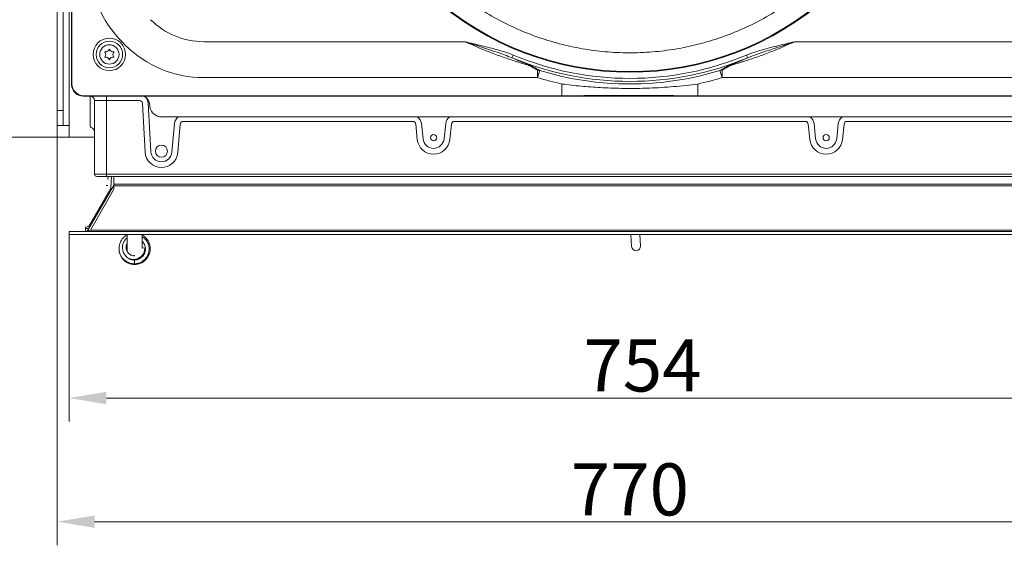
# Model space of a CAD drawing. Extents: x -4685 to -1766, y -2614 to -26.
# Drawn here: x -3687 to -3025, y -2614 to -2261 of the extents above; entities that cross this region are included whole.
import ezdxf

# ---------------------------------------------------------------- set-up
doc = ezdxf.new("R2010")
doc.units = 0
doc.header["$LTSCALE"] = 5
doc.layers.add('Bemaßungen(Brunner)', color=7, linetype='Continuous', lineweight=25)
doc.layers.add('LAYER16', color=30, linetype='Continuous')
doc.layers.add('SLD-0', color=7, linetype='Continuous')
doc.styles.add('Brunner 2014', font='arial.ttf', dxfattribs={"height": 35})
doc.dimstyles.new('Brunner 2014', dxfattribs={"dimscale": 5, "dimtxt": 35, "dimasz": 5, "dimexe": 3.175, "dimexo": 0, "dimgap": 0.762, "dimtad": 1, "dimdec": 0, "dimrnd": 1e-08, "dimtxsty": 'Brunner 2014', "dimcen": 0.09, "dimdle": 10, "dimclrd": 7, "dimclre": 7, "dimclrt": 7, "dimadec": 1, "dimazin": 2, "dimtfac": 0.666667, "dimtdec": 0, "dimtmove": 0, "dimatfit": 3, "dimldrblk": 'Filled-1', "dimfxl": 1, "dimtolj": 1, "dimlwd": 5, "dimlwe": 5, "dimarcsym": 0})

# ---------------------------------------------------------------- blocks, each defined once
blk = doc.blocks.new('*D66')
at = {"layer": 'Bemaßungen(Brunner)', "color": 7, "linetype": 'Continuous', "lineweight": 5, "transparency": 16777216}
for p, q in [((-3661.7, -2331.84), (-3661.7, -2614.03)), ((-2891.7, -2331.84), (-2891.7, -2614.03)), ((-3636.7, -2598.16), (-2916.7, -2598.16))]:
    blk.add_line(p, q, dxfattribs=at)
at = {"layer": 'Bemaßungen(Brunner)', "color": 7, "lineweight": 5, "transparency": 16777216}
for points in [[(-3636.7, -2593.99), (-3636.7, -2602.32), (-3661.7, -2598.16)], [(-2916.7, -2593.99), (-2916.7, -2602.32), (-2891.7, -2598.16)]]:
    blk.add_solid(points, dxfattribs=at)
at = {"layer": 'Defpoints', "color": 0, "lineweight": 5, "transparency": 16777216}
for p in [(-3661.7, -2331.84), (-2891.7, -2331.84), (-2891.7, -2598.16)]:
    blk.add_point(p, dxfattribs=at)
at = {"layer": 'Bemaßungen(Brunner)', "color": 3, "lineweight": 5, "transparency": 16777216, "insert": (-3276.7, -2576.48), "char_height": 35, "attachment_point": 5, "style": 'Brunner 2014'}
blk.add_mtext('\\A1;770', dxfattribs=at)
blk = doc.blocks.new('Filled-1')
at = {"color": 0}
for p, q in [((0, 0), (-1, 0.167)), ((-1, 0.167), (-1, -0.167)), ((-1, 0), (0, 0)), ((-1, -0.167), (0, 0))]:
    blk.add_line(p, q, dxfattribs=at)
at = {"color": 0, "flags": 128}
blk.add_lwpolyline([(-1, -0.167), (0, 0), (-1, 0.167), (-1, -0.167)], dxfattribs=at)
at = {"color": 0}
blk.add_solid([(-1, -0.167), (0, 0), (-1, 0.167), (-1, -0.167)], dxfattribs=at)
blk = doc.blocks.new('*D67')
at = {"layer": 'Bemaßungen(Brunner)', "color": 7, "linetype": 'Continuous', "lineweight": 5, "transparency": 16777216}
for p, q in [((-3275.7, -2096.2), (-2767.55, -2096.2)), ((-2783.43, -2341.2), (-2783.43, -2121.2)), ((-2891.7, -2366.2), (-2767.55, -2366.2))]:
    blk.add_line(p, q, dxfattribs=at)
at = {"layer": 'Bemaßungen(Brunner)', "color": 7, "lineweight": 5, "transparency": 16777216}
for points in [[(-2787.6, -2121.2), (-2779.26, -2121.2), (-2783.43, -2096.2)], [(-2787.6, -2341.2), (-2779.26, -2341.2), (-2783.43, -2366.2)]]:
    blk.add_solid(points, dxfattribs=at)
at = {"layer": 'Defpoints', "color": 0, "lineweight": 5, "transparency": 16777216}
for p in [(-3275.7, -2096.2), (-2783.43, -2096.2), (-2891.7, -2366.2)]:
    blk.add_point(p, dxfattribs=at)
at = {"layer": 'Bemaßungen(Brunner)', "color": 7, "lineweight": 5, "transparency": 16777216, "insert": (-2805.11, -2231.2), "char_height": 35, "attachment_point": 5, "rotation": 90, "style": 'Brunner 2014'}
blk.add_mtext('\\A1;270', dxfattribs=at)
blk = doc.blocks.new('*D84')
at = {"layer": 'Defpoints', "color": 0, "lineweight": 5, "transparency": 16777216}
for p in [(-3653.7, -2405.2), (-2899.7, -2405.2), (-2899.7, -2515.08)]:
    blk.add_point(p, dxfattribs=at)
at = {"layer": 'SLD-0', "color": 7, "linetype": 'Continuous', "lineweight": 5, "transparency": 16777216}
for p, q in [((-3653.7, -2405.2), (-3653.7, -2530.96)), ((-2899.7, -2405.2), (-2899.7, -2530.96)), ((-3628.7, -2515.08), (-2924.7, -2515.08))]:
    blk.add_line(p, q, dxfattribs=at)
at = {"layer": 'SLD-0', "color": 7, "lineweight": 5, "transparency": 16777216}
for points in [[(-3628.7, -2510.92), (-3628.7, -2519.25), (-3653.7, -2515.08)], [(-2924.7, -2510.92), (-2924.7, -2519.25), (-2899.7, -2515.08)]]:
    blk.add_solid(points, dxfattribs=at)
at = {"layer": 'SLD-0', "color": 30, "transparency": 16777216, "insert": (-3268.22, -2475.68), "char_height": 35, "attachment_point": 2, "style": 'Brunner 2014'}
blk.add_mtext('\\A1;754', dxfattribs=at)
blk = doc.blocks.new('*D94')
at = {"layer": 'Bemaßungen(Brunner)', "color": 7, "linetype": 'Continuous', "lineweight": 5, "transparency": 16777216}
for p, q in [((-3653.7, -1852.55), (-3726.02, -1852.55)), ((-3710.15, -1877.55), (-3710.15, -2314.84)), ((-3653.7, -2339.84), (-3726.02, -2339.84))]:
    blk.add_line(p, q, dxfattribs=at)
at = {"layer": 'Bemaßungen(Brunner)', "color": 7, "lineweight": 5, "transparency": 16777216}
for points in [[(-3714.32, -1877.55), (-3705.98, -1877.55), (-3710.15, -1852.55)], [(-3714.32, -2314.84), (-3705.98, -2314.84), (-3710.15, -2339.84)]]:
    blk.add_solid(points, dxfattribs=at)
at = {"layer": 'Defpoints', "color": 0, "lineweight": 5, "transparency": 16777216}
for p in [(-3653.7, -1852.55), (-3710.15, -2339.84), (-3653.7, -2339.84)]:
    blk.add_point(p, dxfattribs=at)
at = {"layer": 'Bemaßungen(Brunner)', "color": 3, "lineweight": 5, "transparency": 16777216, "insert": (-3731.83, -2096.2), "char_height": 35, "attachment_point": 5, "rotation": 90, "style": 'Brunner 2014'}
blk.add_mtext('\\A1;487', dxfattribs=at)

msp = doc.modelspace()

# ---------------------------------------------------------------- linework, layer by layer
at = {"color": 3, "linetype": 'Continuous', "lineweight": 5}
for p, q in [((-3653.7, -2331.84), (-3653.7, -1860.55)), ((-3661.7, -1870.55), (-3661.7, -2321.84)), ((-3657.7, -1870.55), (-3657.7, -2321.84)), ((-3661.7, -2321.84), (-3657.7, -2321.84)), ((-3661.7, -2331.84), (-3661.7, -2321.84)), ((-3657.7, -2321.84), (-3657.7, -2331.84)), ((-3657.7, -2331.84), (-3661.7, -2331.84)), ((-3657.7, -2331.84), (-3653.7, -2331.84)), ((-3653.7, -2339.84), (-3653.7, -2331.84)), ((-3653.7, -2339.84), (-3636.7, -2339.84))]:
    msp.add_line(p, q, dxfattribs=at)
at = {"color": 7, "linetype": 'Continuous', "lineweight": 5}
for p, q in [((-3652.2, -1888.15), (-3652.2, -2304.24)), ((-3651.96, -2304.07), (-3651.96, -1888.32)), ((-3616.02, -2277.93), (-3617.94, -2276.01)), ((-3563.28, -2275.64), (-3387.47, -2275.64)), ((-3165.94, -2275.64), (-2990.13, -2275.64)), ((-3355.98, -2286.45), (-3355.21, -2284.61)), ((-3197.43, -2286.45), (-3198.2, -2284.61)), ((-3338.75, -2294.8), (-3338.75, -2299.78)), ((-3338.75, -2299.78), (-3337.3, -2295)), ((-3214.65, -2299.78), (-3216.11, -2295)), ((-3214.65, -2299.78), (-3214.65, -2294.8)), ((-3652.2, -2304.32), (-3651.96, -2304.07)), ((-3338.75, -2299.78), (-3563.28, -2299.78)), ((-3322.35, -2304.07), (-3322.35, -2311.95)), ((-3231.06, -2304.07), (-3231.06, -2311.95)), ((-2990.13, -2299.78), (-3214.65, -2299.78)), ((-3644.08, -2311.95), (-3644.32, -2312.2)), ((-3644.25, -2312.2), (-2909.16, -2312.2)), ((-3322.35, -2311.95), (-3644.08, -2311.95)), ((-3639.7, -2316.76), (-3639.7, -2312.2)), ((-3639.7, -2325.73), (-3639.7, -2316.76)), ((-3638.95, -2312.29), (-3638.95, -2312.29)), ((-3628.7, -2315.2), (-3636.7, -2315.2)), ((-3636.7, -2364.7), (-3636.7, -2315.2)), ((-3628.7, -2315.2), (-3628.7, -2312.2)), ((-3606.44, -2315.2), (-3628.7, -2315.2)), ((-3628.7, -2315.2), (-3628.7, -2364.7)), ((-3602.69, -2349.79), (-3604.44, -2317.09)), ((-3600.58, -2316.88), (-3598.82, -2349.58)), ((-3599.55, -2318.74), (-3599.97, -2316.33)), ((-2909.33, -2311.95), (-3231.06, -2311.95)), ((-3599.4, -2319.59), (-3599.55, -2318.74)), ((-3639.7, -2332.32), (-3639.7, -2325.73)), ((-2962.88, -2326.2), (-3591.52, -2326.2)), ((-3422.71, -2329.2), (-3577.11, -2329.2)), ((-3158.71, -2329.2), (-3394.7, -2329.2)), ((-2976.29, -2329.2), (-3130.7, -2329.2)), ((-3584.6, -2349.81), (-3582.96, -2330.7)), ((-3579.1, -2331.03), (-3580.74, -2350.14)), ((-3419.64, -2341.34), (-3420.72, -2330.99)), ((-3416.87, -2330.59), (-3415.79, -2340.94)), ((-3401.61, -2340.94), (-3400.54, -2330.59)), ((-3396.68, -2330.99), (-3397.76, -2341.34)), ((-3155.64, -2341.34), (-3156.72, -2330.99)), ((-3152.87, -2330.59), (-3151.79, -2340.94)), ((-3137.61, -2340.94), (-3136.54, -2330.59)), ((-3132.68, -2330.99), (-3133.76, -2341.34)), ((-3636.7, -2364.7), (-3628.7, -2364.7)), ((-3628.7, -2366.2), (-3635.2, -2366.2)), ((-3628.7, -2364.7), (-2924.7, -2364.7)), ((-3628.7, -2364.7), (-3628.7, -2366.2)), ((-2924.7, -2366.2), (-3628.7, -2366.2))]:
    msp.add_line(p, q, dxfattribs=at)
at = {"color": 7, "linetype": 'Continuous', "lineweight": 0}
for p, q in [((-3636.7, -2364.7), (-3636.7, -2315.2)), ((-3628.7, -2315.2), (-3628.7, -2364.7)), ((-3636.7, -2364.7), (-3628.7, -2364.7)), ((-3628.7, -2366.2), (-3635.2, -2366.2)), ((-3628.7, -2364.7), (-2924.7, -2364.7)), ((-3628.7, -2364.7), (-3628.7, -2366.2)), ((-2924.7, -2366.2), (-3628.7, -2366.2)), ((-3614.7, -2405.2), (-3614.7, -2413.94)), ((-3604.7, -2413.94), (-3604.7, -2405.2)), ((-3275.96, -2405.2), (-3275.5, -2413.25)), ((-3269.51, -2412.9), (-3269.95, -2405.2)), ((-3614.7, -2413.94), (-3614.7, -2416.77)), ((-3604.7, -2414.33), (-3604.7, -2413.94)), ((-3614.98, -2420.21), (-3615.05, -2420.37)), ((-3614.7, -2420.42), (-3614.7, -2420.68)), ((-3609.7, -2422.4), (-3609.7, -2424.9))]:
    msp.add_line(p, q, dxfattribs=at)
at = {"color": 7, "linetype": 'Continuous', "lineweight": 0, "flags": 128}
msp.add_lwpolyline([(-3614.7, -2407.38), (-3615.18, -2407.73), (-3616.39, -2409.08), (-3617.27, -2410.64), (-3617.81, -2412.35), (-3617.97, -2414.14), (-3617.73, -2415.92), (-3617.11, -2417.6), (-3616.13, -2419.1), (-3614.86, -2420.33), (-3613.36, -2421.23), (-3611.71, -2421.77), (-3609.96, -2421.92), (-3607.79, -2421.54), (-3605.45, -2420.23), (-3604.39, -2419.14), (-3603.55, -2417.75), (-3603.04, -2416.11), (-3602.96, -2414.3), (-3602.96, -2414.3)], dxfattribs=at)
at = {"color": 7, "linetype": 'Continuous', "lineweight": 5}
for centre, radius in [((-3626.7, -2284.2), 10.89), ((-3626.7, -2284.2), 8.94), ((-3626.7, -2284.2), 6.5), ((-3408.7, -2340.2), 2.1), ((-3144.7, -2340.2), 2.1), ((-3591.7, -2349.2), 4.05)]:
    msp.add_circle(centre, radius, dxfattribs=at)
for centre, radius, start, end in [((-3565.2, -2223.27), 74.58, 180, 225), ((-3276.7, -2096.2), 199.5, 228.00413, 311.99587), ((-3276.7, -2096.2), 200, 227.99661, 312.00339), ((-3563.28, -2225.2), 50.44, 225, 270), ((-3629.58, -2282.54), 0.2, 76.15512, 223.84488), ((-3631.31, -2284.2), 2.2, 316.15512, 43.84488), ((-3629.01, -2280.2), 2.2, 256.15512, 343.84488), ((-3626.7, -2280.87), 0.2, 16.15512, 163.84488), ((-3624.4, -2280.2), 2.2, 196.15512, 283.84488), ((-3622.09, -2284.2), 2.2, 136.15512, 223.84488), ((-3623.82, -2282.54), 0.2, 316.15512, 103.84488), ((-3563.28, -2225.2), 74.58, 225, 270), ((-3629.58, -2285.86), 0.2, 136.15512, 283.84488), ((-3629.01, -2288.19), 2.2, 16.15512, 103.84488), ((-3626.7, -2287.52), 0.2, 196.15512, 343.84488), ((-3624.4, -2288.19), 2.2, 76.15512, 163.84488), ((-3623.82, -2285.86), 0.2, 256.15512, 43.84488), ((-3276.7, -2096.2), 206.11, 247.38025, 292.61975), ((-3276.7, -2096.2), 204.11, 247.38025, 292.61975), ((-3344.51, -2296.46), 4.88, 71.64035, 90.76027), ((-3338.68, -2299.66), 4.86, 73.43271, 90.84753), ((-3276.7, -2096.2), 207.83, 253.04869, 286.95131), ((-3214.72, -2299.66), 4.86, 89.15247, 106.56729), ((-3208.9, -2296.46), 4.88, 89.23973, 108.35965), ((-3643.79, -2303.79), 8.17, 181.99808, 268.00192), ((-3276.7, -2096.2), 212.83, 253.04869, 257.61624), ((-3276.7, -2096.2), 212.83, 282.38376, 286.95131), ((-3639.7, -2315.2), 3, 0, 90), ((-3606.44, -2317.2), 2, 3.07623, 90), ((-3604.9, -2317.2), 5, 10, 90), ((-3606.44, -2317.2), 5.87, 3.07623, 49.07402), ((-3591.52, -2318.2), 8, 190, 270), ((-3577.11, -2331.2), 5.87, 121.64053, 175.10274), ((-3577.11, -2331.2), 2, 90, 175.10274), ((-3422.71, -2331.2), 2, 5.94067, 90), ((-3422.71, -2331.2), 5.87, 5.94067, 58.35947), ((-3394.7, -2331.2), 5.87, 121.64053, 174.05933), ((-3394.7, -2331.2), 2, 90, 174.05933), ((-3158.71, -2331.2), 2, 5.94067, 90), ((-3158.71, -2331.2), 5.87, 5.94067, 58.35947), ((-3130.7, -2331.2), 5.87, 121.64053, 174.05933), ((-3130.7, -2331.2), 2, 90, 174.05933), ((-3638.7, -2332.32), 1, 180, 255.52249), ((-3639.7, -2336.2), 3, 0, 75.52249), ((-3408.7, -2340.2), 11, 185.94067, 354.05933), ((-3408.7, -2340.2), 7.13, 185.94067, 354.05933), ((-3144.7, -2340.2), 11, 185.94067, 354.05933), ((-3144.7, -2340.2), 7.13, 185.94067, 354.05933), ((-3591.7, -2349.2), 11, 183.07623, 355.10274), ((-3591.7, -2349.2), 7.13, 183.07623, 355.10274), ((-3635.2, -2364.7), 1.5, 180, 270)]:
    msp.add_arc(centre, radius, start, end, dxfattribs=at)
at = {"color": 7, "linetype": 'Continuous', "lineweight": 0}
for centre, radius, start, end in [((-3635.2, -2364.7), 1.5, 180, 270), ((-3603.86, -2420.31), 6.08, 81.46713, 97.99467), ((-3272.5, -2413.08), 3, 183.29989, 3.29989)]:
    msp.add_arc(centre, radius, start, end, dxfattribs=at)
at = {"color": 7, "linetype": 'Continuous', "lineweight": 5}
for centre, major_axis, ratio, start_param, end_param in [((-3276.7, -2153.68), (0, 156.5), 0.916887, 2.648934, 2.694406), ((-3276.7, -2153.68), (0, 156.5), 0.916887, 3.588779, 3.634252), ((-3647.16, -2307.16), (-2.39, 8.46), 0.52402, 1.075823, 1.085439), ((-3644.13, -2304.12), (5.76, 5.76), 0.98201, 2.371274, 3.911912), ((-3647.16, -2307.16), (8.46, -2.39), 0.52402, 5.197746, 5.207362)]:
    msp.add_ellipse(centre, major_axis=major_axis, ratio=ratio, start_param=start_param, end_param=end_param, dxfattribs=at)
for points, knots in [([(-3463.61, -2096.2), (-3463.53, -2100.2), (-3463.38, -2108.22), (-3462.18, -2120.22), (-3460.25, -2132.18), (-3457.51, -2144.04), (-3453.69, -2156.81), (-3448.52, -2170.3), (-3441.72, -2184.43), (-3433.67, -2198.08), (-3424.46, -2211.02), (-3414.27, -2223.04), (-3403.17, -2234.11), (-3391.06, -2244.32), (-3378.14, -2253.44), (-3364.58, -2261.39), (-3350.44, -2268.18), (-3335.62, -2273.81), (-3320.36, -2278.16), (-3304.89, -2281.18), (-3289.3, -2282.9), (-3273.47, -2283.3), (-3257.68, -2282.36), (-3242.13, -2280.09), (-3226.85, -2276.56), (-3211.76, -2271.7), (-3197.12, -2265.56), (-3183.16, -2258.25), (-3169.9, -2249.87), (-3157.34, -2240.25), (-3147.66, -2231.77), (-3142.55, -2226.18), (-3141.05, -2224.54)], [0, 0, 0, 0, 0.026959, 0.054032, 0.081105, 0.108524, 0.135943, 0.170816, 0.20569, 0.241445, 0.277463, 0.312464, 0.347465, 0.382966, 0.418984, 0.453858, 0.488731, 0.524486, 0.560505, 0.595506, 0.630506, 0.666007, 0.702025, 0.736899, 0.771773, 0.807528, 0.843546, 0.878547, 0.913548, 0.949049, 0.985067, 1, 1, 1, 1]), ([(-3355.98, -2286.45), (-3357.62, -2285.8), (-3360.91, -2284.49), (-3369.45, -2281.58), (-3378.26, -2278.77), (-3385.41, -2276.35), (-3387.36, -2275.67), (-3387.45, -2275.64), (-3387.47, -2275.64)], [0, 0, 0, 0, 0.15991, 0.319873, 0.814262, 0.991728, 0.998401, 1, 1, 1, 1]), ([(-3387.47, -2275.64), (-3387.45, -2275.64), (-3383.78, -2276.56), (-3376.43, -2278.3), (-3367.37, -2280.58), (-3360.28, -2282.67), (-3356.9, -2283.96), (-3355.21, -2284.61)], [0, 0, 0, 0, 0.001569, 0.338921, 0.676279, 0.837916, 1, 1, 1, 1]), ([(-3344.57, -2291.58), (-3344.61, -2291.56), (-3344.72, -2291.51), (-3345.1, -2291.38), (-3346.01, -2291.1), (-3347.56, -2290.63), (-3349.7, -2289.99), (-3352.01, -2289.28), (-3355, -2288.34), (-3358.67, -2287.15), (-3364.51, -2285.15), (-3371.54, -2282.53), (-3379.72, -2279.19), (-3384.88, -2276.82), (-3387.47, -2275.64)], [0, 0, 0, 0, 0.009309, 0.031821, 0.05524, 0.107299, 0.161208, 0.216174, 0.271443, 0.367269, 0.463552, 0.658337, 0.828511, 1, 1, 1, 1]), ([(-3165.94, -2275.64), (-3168.5, -2276.81), (-3173.66, -2279.18), (-3180.34, -2281.91), (-3185.88, -2284.03), (-3190.28, -2285.62), (-3194.67, -2287.13), (-3198.38, -2288.33), (-3201.39, -2289.28), (-3203.68, -2289.98), (-3205.83, -2290.63), (-3207.37, -2291.09), (-3208.29, -2291.38), (-3208.68, -2291.51), (-3208.8, -2291.56), (-3208.83, -2291.58)], [0, 0, 0, 0, 0.170119, 0.341645, 0.437691, 0.533964, 0.631072, 0.728577, 0.783571, 0.838807, 0.89117, 0.944764, 0.967362, 0.990692, 1, 1, 1, 1]), ([(-3198.2, -2284.61), (-3196.01, -2283.79), (-3189.68, -2281.44), (-3178.84, -2278.77), (-3170.25, -2276.71), (-3165.95, -2275.64), (-3165.94, -2275.64)], [0, 0, 0, 0, 0.209252, 0.603579, 0.998431, 1, 1, 1, 1]), ([(-3165.94, -2275.64), (-3165.95, -2275.64), (-3166.03, -2275.67), (-3167.67, -2276.24), (-3172.65, -2277.93), (-3180.96, -2280.65), (-3189.89, -2283.51), (-3195.31, -2285.63), (-3197.43, -2286.45)], [0, 0, 0, 0, 0.001599, 0.00726, 0.155656, 0.474696, 0.794122, 1, 1, 1, 1]), ([(-3355.98, -2286.45), (-3354.84, -2286.94), (-3352.06, -2288.14), (-3348.63, -2289.52), (-3345.82, -2290.63), (-3344.07, -2291.33), (-3343.19, -2291.7), (-3343, -2291.81), (-3342.97, -2291.82)], [0, 0, 0, 0, 0.211524, 0.514611, 0.669204, 0.823105, 0.969067, 1, 1, 1, 1]), ([(-3210.44, -2291.82), (-3210.4, -2291.81), (-3210.21, -2291.7), (-3209.35, -2291.33), (-3207.59, -2290.63), (-3204.78, -2289.53), (-3201.34, -2288.14), (-3198.57, -2286.94), (-3197.43, -2286.45)], [0, 0, 0, 0, 0.030933, 0.1769, 0.328458, 0.485375, 0.78847, 1, 1, 1, 1]), ([(-3342.97, -2291.82), (-3342.49, -2292.11), (-3340.68, -2293.17), (-3338.73, -2294.22), (-3337.3, -2295)], [0, 0, 0, 0, 0.267383, 1, 1, 1, 1]), ([(-3216.11, -2295), (-3215.58, -2294.72), (-3214.32, -2294.05), (-3212.43, -2292.99), (-3211.1, -2292.21), (-3210.44, -2291.82)], [0, 0, 0, 0, 0.267382, 0.633684, 1, 1, 1, 1]), ([(-3322.35, -2304.07), (-3318.07, -2304.59), (-3309.5, -2305.63), (-3296.14, -2306.6), (-3282.3, -2307.1), (-3271.27, -2307.05), (-3259.6, -2306.69), (-3247.26, -2305.99), (-3236.46, -2304.71), (-3231.06, -2304.07)], [0, 0, 0, 0, 0.141244, 0.282702, 0.438831, 0.595228, 0.643808, 0.821706, 1, 1, 1, 1]), ([(-3231.06, -2311.95), (-3236.5, -2311.94), (-3247.39, -2311.91), (-3263.71, -2311.78), (-3280.03, -2311.75), (-3295.24, -2311.82), (-3309.34, -2311.92), (-3318.01, -2311.94), (-3322.35, -2311.95)], [0, 0, 0, 0, 0.178883, 0.357826, 0.536395, 0.715158, 0.85757, 1, 1, 1, 1])]:
    msp.add_open_spline(points, degree=3, knots=knots, dxfattribs=at)
at = {"color": 7, "linetype": 'Continuous', "lineweight": 0}
for points, knots in [([(-3614.7, -2405.48), (-3614.88, -2405.56), (-3615.85, -2405.97), (-3617.23, -2407.21), (-3618.53, -2408.81), (-3619.28, -2410.22), (-3619.72, -2411.36), (-3620.02, -2412.5), (-3620.21, -2413.79), (-3620.22, -2415.32), (-3619.93, -2417.14), (-3619.2, -2419.17), (-3617.86, -2421.25), (-3615.81, -2423.14), (-3613.02, -2424.62), (-3610.84, -2424.8), (-3609.7, -2424.9)], [0, 0, 0, 0, 0.021103, 0.114768, 0.19707, 0.245314, 0.288234, 0.330785, 0.374739, 0.430233, 0.49721, 0.575325, 0.664464, 0.764969, 0.876939, 1, 1, 1, 1]), ([(-3620.13, -2415.5), (-3620.12, -2415.92), (-3620.08, -2417), (-3619.56, -2418.7), (-3618.63, -2420.59), (-3617.19, -2422.39), (-3615.21, -2423.94), (-3612.79, -2425.01), (-3610.12, -2425.44), (-3607.43, -2425.18), (-3604.9, -2424.27), (-3602.78, -2422.81), (-3601.17, -2421.04), (-3600.09, -2419.15), (-3599.41, -2417.17), (-3599.13, -2415.04), (-3599.31, -2412.72), (-3600.04, -2410.38), (-3601.34, -2408.23), (-3603.1, -2406.4), (-3604.55, -2405.6), (-3605.28, -2405.2)], [0, 0, 0, 0, 0.0285942, 0.0734562, 0.1202076, 0.1721534, 0.2293152, 0.2897163, 0.3501869, 0.4106629, 0.4711476, 0.5296955, 0.5830885, 0.6312852, 0.6758138, 0.7236761, 0.7757576, 0.8315257, 0.8879377, 0.9444386, 1, 1, 1, 1]), ([(-3609.7, -2424.9), (-3608.91, -2424.81), (-3607.39, -2424.64), (-3605.33, -2423.79), (-3603.65, -2422.69), (-3602.34, -2421.41), (-3601.37, -2420.08), (-3600.53, -2418.44), (-3600.02, -2416.62), (-3599.9, -2414.78), (-3600.1, -2412.72), (-3600.77, -2410.72), (-3602.01, -2408.86), (-3603.24, -2407.58), (-3604.23, -2406.96), (-3604.7, -2406.67)], [0, 0, 0, 0, 0.093886, 0.180281, 0.259147, 0.330923, 0.395543, 0.453235, 0.548315, 0.617136, 0.670707, 0.792697, 0.861766, 0.934514, 1, 1, 1, 1]), ([(-3604.7, -2409.74), (-3604.67, -2409.76), (-3603.95, -2410.25), (-3603.19, -2411.56), (-3602.5, -2413.46), (-3602.35, -2415.45), (-3602.84, -2417.68), (-3604.2, -2419.94), (-3606.11, -2421.42), (-3608.05, -2422.2), (-3609.14, -2422.33), (-3609.7, -2422.4)], [0, 0, 0, 0, 0.006692, 0.15134, 0.247815, 0.361064, 0.491875, 0.641127, 0.809797, 0.902231, 1, 1, 1, 1]), ([(-3609.61, -2419.36), (-3609.73, -2419.38), (-3610.24, -2419.5), (-3611.15, -2419.37), (-3612.27, -2419.03), (-3613.29, -2418.44), (-3614.16, -2417.63), (-3614.84, -2416.64), (-3615.29, -2415.53), (-3615.5, -2414.34), (-3615.45, -2413.14), (-3615.19, -2412.04), (-3614.86, -2411.4), (-3614.7, -2411.11)], [0, 0, 0, 0, 0.0312569, 0.1286612, 0.2247831, 0.3220055, 0.4202802, 0.5195216, 0.6191716, 0.7189095, 0.8186793, 0.9183672, 1, 1, 1, 1]), ([(-3609.7, -2422.4), (-3610.36, -2422.36), (-3611.64, -2422.28), (-3613.39, -2421.61), (-3614.8, -2420.66), (-3615.82, -2419.76), (-3616.17, -2419.09), (-3616.27, -2418.88)], [0, 0, 0, 0, 0.252592, 0.488621, 0.708, 0.910684, 1, 1, 1, 1])]:
    msp.add_open_spline(points, degree=3, knots=knots, dxfattribs=at)
at = {"layer": 'LAYER16', "linetype": 'Continuous', "lineweight": 5}
for p, q in [((-3627.6, -2366.2), (-3627.7, -2368.2)), ((-3628.9, -2372.2), (-3627.9, -2372.2)), ((-3627.9, -2372.2), (-3627.7, -2372.2))]:
    msp.add_line(p, q, dxfattribs=at)
at = {"layer": 'LAYER16', "linetype": 'Continuous', "lineweight": 0}
for p, q in [((-3625.69, -2374.08), (-3625.19, -2366.2)), ((-3623.7, -2366.2), (-3623.7, -2371.48)), ((-3641.12, -2402.2), (-3623.97, -2372.48)), ((-3625.76, -2374.3), (-3639.84, -2398.68)), ((-3639.39, -2402.2), (-3624.01, -2375.27)), ((-3623.97, -2372.48), (-3623.7, -2372.64)), ((-3623.93, -2372.41), (-3623.7, -2372.53)), ((-2929.7, -2371.48), (-3623.7, -2371.48)), ((-3623.7, -2372.48), (-3623.7, -2371.48)), ((-3623.7, -2374.15), (-3623.7, -2372.48)), ((-2929.7, -2372.48), (-3623.7, -2372.48)), ((-3653.7, -2403.2), (-3653.7, -2405.2)), ((-3653.7, -2403.2), (-2899.7, -2403.2)), ((-3642.85, -2400.68), (-3642.85, -2401.2)), ((-3642.85, -2401.2), (-3642.85, -2403.2)), ((-3642.85, -2401.2), (-3640.55, -2401.2)), ((-3641.12, -2402.2), (-3640.39, -2402.62)), ((-2914.01, -2402.2), (-3639.39, -2402.2)), ((-3653.7, -2405.2), (-2899.7, -2405.2))]:
    msp.add_line(p, q, dxfattribs=at)
for centre, radius, start, end in [((-3626.19, -2374.05), 0.5, 330, 356.36705), ((-3626.02, -2374.11), 2.32, 329.99701, 358.83102), ((-3625.7, -2371.48), 2, 330, 332.48048), ((-3642.86, -2401.2), 2, 270, 330), ((-3642.35, -2400.68), 0.5, 91.35253, 180), ((-3642.43, -2397.18), 3, 271.35253, 330)]:
    msp.add_arc(centre, radius, start, end, dxfattribs=at)
msp.add_open_spline([(-3623.93, -2372.41), (-3623.87, -2372.27), (-3623.77, -2372.06), (-3623.71, -2371.74), (-3623.71, -2371.57), (-3623.7, -2371.48)], degree=3, knots=[0, 0, 0, 0, 0.485035, 0.740266, 1, 1, 1, 1], dxfattribs=at)
msp.add_open_spline([(-3642.86, -2403.2), (-3642.28, -2403.15), (-3641.12, -2403.05), (-3639.97, -2402.48), (-3639.39, -2402.2)], degree=3, dxfattribs=at)

# ---------------------------------------------------------------- dimensions: what is measured, and where the dimension line sits
at = {"layer": 'Bemaßungen(Brunner)', "lineweight": 5}
dim = msp.add_linear_dim(base=(-3710.15, -2339.84), p1=(-3653.7, -1852.55), p2=(-3653.7, -2339.84), angle=90, dimstyle='Brunner 2014', override={"dimclrt": 3}, dxfattribs=at)
dim.commit()
dim.dimension.update_dxf_attribs({"geometry": '*D94', "text_midpoint": (-3731.83, -2096.2)})
at = {"layer": 'Bemaßungen(Brunner)', "color": 1, "lineweight": 5}
dim = msp.add_linear_dim(base=(-2783.43, -2096.2), p1=(-2891.7, -2366.2), p2=(-3275.7, -2096.2), angle=90, dimstyle='Brunner 2014', dxfattribs=at)
dim.commit()
dim.dimension.update_dxf_attribs({"geometry": '*D67', "text_midpoint": (-2805.11, -2231.2)})
at = {"layer": 'Bemaßungen(Brunner)', "color": 3, "lineweight": 5}
dim = msp.add_linear_dim(base=(-2891.7, -2598.16), p1=(-3661.7, -2331.84), p2=(-2891.7, -2331.84), dimstyle='Brunner 2014', override={"dimclrt": 3}, dxfattribs=at)
dim.commit()
dim.dimension.update_dxf_attribs({"geometry": '*D66', "text_midpoint": (-3276.7, -2576.48)})
at = {"layer": 'SLD-0', "color": 30}
dim = msp.add_linear_dim(base=(-2899.7, -2515.08), p1=(-3653.7, -2405.2), p2=(-2899.7, -2405.2), dimstyle='Brunner 2014', override={"dimclrt": 30}, dxfattribs=at)
dim.commit()
dim.dimension.update_dxf_attribs({"geometry": '*D84', "text_midpoint": (-3268.22, -2515.08), "dimtype": 160})

doc.saveas('drawing.dxf')
